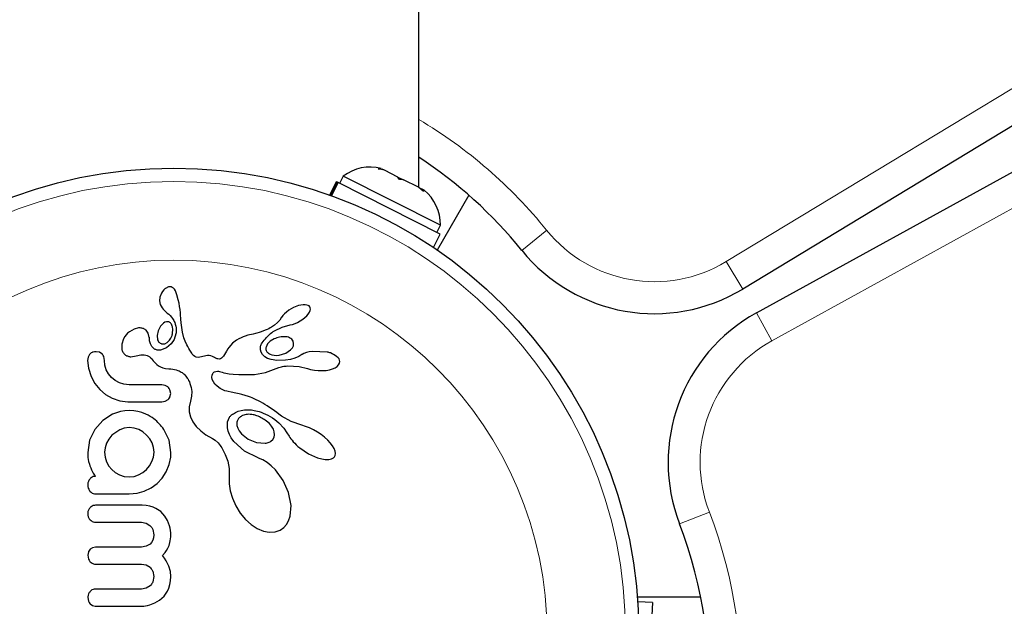
# Model space of a CAD drawing. Extents: x -79 to 550, y -9 to 536.
# Drawn here: x 439 to 445, y 153 to 157 of the extents above; entities that cross this region are included whole.
import ezdxf

# ---------------------------------------------------------------- set-up
doc = ezdxf.new("R2010")
doc.units = 0
doc.header["$LTSCALE"] = 0.125
doc.header["$MEASUREMENT"] = 0
doc.layers.add('CONTOUR', color=7, linetype='CONTINUOUS')

msp = doc.modelspace()

# ---------------------------------------------------------------- linework, layer by layer
at = {"layer": 'CONTOUR', "lineweight": 25}
for p, q in [((441.4434, 155.6403), (441.4434, 162.4461)), ((445.95, 156.6243), (443.3422, 155.046)), ((443.4228, 154.9064), (446.0935, 156.3757)), ((441, 155.7064), (440.9789, 155.6645)), ((441.5693, 155.4194), (441, 155.7064)), ((441.2049, 155.7509), (441.2281, 155.7489)), ((441.2423, 155.7417), (441.2049, 155.7509)), ((441.2423, 155.7417), (441.2281, 155.7489)), ((441.3204, 155.7023), (441.2423, 155.7417)), ((441.3308, 155.6874), (441.3204, 155.7023)), ((441.3204, 155.7023), (441.3541, 155.6853)), ((440.9593, 155.6744), (440.92, 155.5965)), ((440.9271, 155.594), (440.9659, 155.6711)), ((440.9697, 155.6692), (440.931, 155.5926)), ((440.9659, 155.6711), (440.9593, 155.6744)), ((440.9659, 155.6711), (440.9697, 155.6692)), ((441.5678, 155.3676), (440.9697, 155.6692)), ((441.3539, 155.6854), (441.3308, 155.6874)), ((441.4403, 155.6419), (441.3539, 155.6854)), ((441.4699, 155.6172), (441.4403, 155.6419)), ((441.4596, 155.6321), (441.4699, 155.6172)), ((441.4735, 155.6251), (441.4596, 155.6321)), ((441.7363, 155.5958), (441.5508, 155.2745)), ((441.5482, 155.3775), (441.5693, 155.4194)), ((441.5285, 155.2897), (441.5678, 155.3676)), ((439.9346, 155.022), (439.9256, 154.9978)), ((439.9405, 155.0319), (439.9346, 155.022)), ((439.9476, 155.0407), (439.9405, 155.0319)), ((439.9505, 155.0437), (439.9476, 155.0407)), ((439.9534, 155.0464), (439.9505, 155.0437)), ((439.9558, 155.0484), (439.9534, 155.0464)), ((439.9578, 155.0498), (439.9558, 155.0484)), ((439.976, 155.0581), (439.9578, 155.0498)), ((439.9974, 155.0559), (439.9902, 155.0585)), ((440.0042, 155.0512), (439.9974, 155.0559)), ((440.01, 155.0447), (440.0042, 155.0512)), ((440.0156, 155.0353), (440.01, 155.0447)), ((440.0204, 155.0243), (440.0156, 155.0353)), ((440.0247, 155.0126), (440.0204, 155.0243)), ((440.0328, 154.9833), (440.0247, 155.0126)), ((439.9256, 154.9978), (439.9234, 154.9764)), ((439.9234, 154.9764), (439.9273, 154.9555)), ((439.9273, 154.9555), (439.9376, 154.9357)), ((440.0372, 154.9639), (440.0328, 154.9833)), ((440.0409, 154.9432), (440.0372, 154.9639)), ((440.7375, 154.9486), (440.7089, 154.9377)), ((440.7519, 154.9521), (440.7375, 154.9486)), ((440.7643, 154.9538), (440.7519, 154.9521)), ((440.777, 154.9539), (440.7643, 154.9538)), ((440.7868, 154.9524), (440.777, 154.9539)), ((440.7945, 154.9498), (440.7868, 154.9524)), ((440.7997, 154.9467), (440.7945, 154.9498)), ((440.804, 154.942), (440.7997, 154.9467)), ((439.9376, 154.9357), (439.9436, 154.9281)), ((439.9436, 154.9281), (439.9532, 154.9184)), ((439.9532, 154.9184), (439.9682, 154.9054)), ((439.9682, 154.9054), (439.9682, 154.9054)), ((440.0431, 154.9263), (440.0409, 154.9432)), ((440.0452, 154.9056), (440.0431, 154.9263)), ((440.0458, 154.8977), (440.0452, 154.9056)), ((440.0479, 154.8696), (440.0458, 154.8977)), ((440.6458, 154.8901), (440.6391, 154.8804)), ((440.6555, 154.901), (440.6458, 154.8901)), ((440.6668, 154.9112), (440.6555, 154.901)), ((440.6807, 154.9215), (440.6668, 154.9112)), ((440.7089, 154.9377), (440.6807, 154.9215)), ((440.7755, 154.8787), (440.7868, 154.8894)), ((440.7868, 154.8894), (440.7953, 154.8994)), ((440.7953, 154.8994), (440.8023, 154.9103)), ((440.8023, 154.9103), (440.8061, 154.9193)), ((440.8066, 154.9366), (440.804, 154.942)), ((440.8061, 154.9193), (440.8077, 154.929)), ((440.8077, 154.929), (440.8066, 154.9366)), ((439.9376, 154.8387), (439.9284, 154.8277)), ((439.9459, 154.8459), (439.9376, 154.8387)), ((439.9548, 154.8512), (439.9459, 154.8459)), ((439.9641, 154.8542), (439.9548, 154.8512)), ((439.9927, 154.8392), (439.9897, 154.8437)), ((439.9954, 154.8338), (439.9927, 154.8392)), ((439.9971, 154.8291), (439.9954, 154.8338)), ((440.0496, 154.8477), (440.0479, 154.8696)), ((440.0509, 154.8341), (440.0496, 154.8477)), ((440.0573, 154.7937), (440.0509, 154.8341)), ((440.5973, 154.8345), (440.5794, 154.8226)), ((440.6144, 154.8496), (440.5973, 154.8345)), ((440.6274, 154.8642), (440.6144, 154.8496)), ((440.6389, 154.8804), (440.6274, 154.8642)), ((440.6391, 154.8804), (440.6389, 154.8804)), ((440.6418, 154.8235), (440.6883, 154.8356)), ((440.6883, 154.8357), (440.7022, 154.8391)), ((440.7022, 154.8391), (440.7173, 154.8442)), ((440.7173, 154.8442), (440.7326, 154.8509)), ((440.7326, 154.8509), (440.7478, 154.8591)), ((440.7478, 154.8591), (440.7627, 154.8687)), ((440.7627, 154.8687), (440.7755, 154.8787)), ((439.727, 154.7771), (439.7194, 154.767)), ((439.736, 154.7867), (439.727, 154.7771)), ((439.746, 154.7954), (439.736, 154.7867)), ((439.7732, 154.8115), (439.746, 154.7954)), ((439.7993, 154.818), (439.7732, 154.8115)), ((439.8572, 154.7868), (439.8448, 154.8042)), ((439.863, 154.763), (439.8572, 154.7868)), ((439.9144, 154.8015), (439.9086, 154.7743)), ((439.9086, 154.7743), (439.9118, 154.7478)), ((439.9284, 154.8277), (439.9144, 154.8015)), ((440.0193, 154.7828), (440.0088, 154.751)), ((440.0662, 154.7603), (440.0573, 154.7937)), ((440.4409, 154.7752), (440.4255, 154.7705)), ((440.4709, 154.7824), (440.4409, 154.7752)), ((440.4858, 154.7859), (440.4709, 154.7824)), ((440.4942, 154.7879), (440.4858, 154.7859)), ((440.5074, 154.7916), (440.4942, 154.7879)), ((440.5193, 154.7953), (440.5074, 154.7916)), ((440.5332, 154.8004), (440.5193, 154.7953)), ((440.5473, 154.8063), (440.5332, 154.8004)), ((440.5549, 154.8098), (440.5473, 154.8063)), ((440.5628, 154.8137), (440.5549, 154.8098)), ((440.5709, 154.8179), (440.5628, 154.8137)), ((440.5794, 154.8226), (440.5709, 154.8179)), ((440.597, 154.8015), (440.6418, 154.8235)), ((439.7012, 154.7233), (439.701, 154.6959)), ((439.7123, 154.755), (439.7012, 154.7233)), ((439.7194, 154.767), (439.7123, 154.755)), ((439.8631, 154.7632), (439.863, 154.763)), ((439.863, 154.763), (439.863, 154.763)), ((439.8648, 154.7419), (439.8631, 154.7632)), ((439.8696, 154.7247), (439.8648, 154.7419)), ((439.8782, 154.7088), (439.8696, 154.7247)), ((439.9532, 154.7257), (439.9672, 154.7322)), ((439.9904, 154.724), (439.9633, 154.7021)), ((439.9672, 154.7322), (439.9812, 154.7455)), ((440.0088, 154.751), (439.9904, 154.724)), ((440.0736, 154.7403), (440.0662, 154.7603)), ((440.0826, 154.7199), (440.0736, 154.7403)), ((440.0879, 154.7093), (440.0826, 154.7199)), ((440.351, 154.7282), (440.3297, 154.7042)), ((440.3743, 154.746), (440.351, 154.7282)), ((440.3881, 154.754), (440.3743, 154.746)), ((440.4011, 154.7607), (440.3881, 154.754)), ((440.4132, 154.7659), (440.4011, 154.7607)), ((440.4255, 154.7705), (440.4132, 154.7659)), ((440.5566, 154.7247), (440.5475, 154.7063)), ((440.5718, 154.7402), (440.5566, 154.7247)), ((440.5946, 154.7541), (440.5718, 154.7402)), ((440.702, 154.7018), (440.7076, 154.7136)), ((440.7092, 154.727), (440.706, 154.7396)), ((440.7076, 154.7136), (440.7092, 154.727)), ((439.5129, 154.663), (439.5043, 154.6477)), ((439.57, 154.6755), (439.5504, 154.679)), ((439.5849, 154.6663), (439.57, 154.6755)), ((439.8891, 154.6976), (439.8782, 154.7088)), ((439.9633, 154.7021), (439.9293, 154.6885)), ((440.0939, 154.6984), (440.0879, 154.7093)), ((440.1003, 154.6873), (440.0939, 154.6984)), ((440.1075, 154.6759), (440.1003, 154.6873)), ((440.1115, 154.6695), (440.1075, 154.6759)), ((440.1152, 154.6644), (440.1115, 154.6695)), ((440.1191, 154.6598), (440.1152, 154.6644)), ((440.1228, 154.6561), (440.1191, 154.6598)), ((440.1305, 154.6504), (440.1228, 154.6561)), ((440.204, 154.6564), (440.1953, 154.6552)), ((440.2141, 154.6562), (440.204, 154.6564)), ((440.2237, 154.6546), (440.2141, 154.6562)), ((440.3035, 154.6627), (440.297, 154.6527)), ((440.3152, 154.6824), (440.3035, 154.6627)), ((440.3231, 154.6949), (440.3152, 154.6824)), ((440.3297, 154.7042), (440.3231, 154.6949)), ((440.5268, 154.6623), (440.5178, 154.6795)), ((440.5409, 154.6484), (440.5268, 154.6623)), ((440.5716, 154.6642), (440.5822, 154.6604)), ((440.5822, 154.6604), (440.5949, 154.658)), ((440.5949, 154.658), (440.6085, 154.6573)), ((440.6085, 154.6573), (440.6236, 154.6584)), ((440.6236, 154.6584), (440.6627, 154.6698)), ((440.6627, 154.6698), (440.6913, 154.6891)), ((440.6913, 154.6891), (440.702, 154.7018)), ((440.758, 154.6616), (440.7397, 154.6505)), ((440.7696, 154.6676), (440.7582, 154.6615)), ((440.7845, 154.6732), (440.7696, 154.6676)), ((440.8005, 154.6774), (440.7845, 154.6732)), ((440.8195, 154.6805), (440.8005, 154.6774)), ((440.9061, 154.6768), (440.8195, 154.6805)), ((439.5043, 154.6477), (439.501, 154.6276)), ((439.501, 154.6276), (439.506, 154.5816)), ((439.5997, 154.6276), (439.5954, 154.6506)), ((439.6026, 154.599), (439.5997, 154.6276)), ((439.6108, 154.5728), (439.6026, 154.599)), ((439.7553, 154.6494), (439.7868, 154.6549)), ((439.7868, 154.6549), (439.7867, 154.6547)), ((439.8737, 154.6401), (439.8863, 154.6248)), ((439.8863, 154.6248), (439.8948, 154.6153)), ((439.8948, 154.6153), (439.9064, 154.6046)), ((439.9064, 154.6046), (439.9168, 154.5969)), ((440.1379, 154.647), (440.1305, 154.6504)), ((440.1495, 154.6456), (440.1379, 154.647)), ((440.1691, 154.6488), (440.1495, 154.6456)), ((440.1953, 154.6552), (440.1691, 154.6488)), ((440.2343, 154.651), (440.2237, 154.6546)), ((440.2456, 154.645), (440.2343, 154.651)), ((440.2514, 154.6416), (440.2456, 154.645)), ((440.2563, 154.6392), (440.2514, 154.6416)), ((440.2612, 154.6373), (440.2563, 154.6392)), ((440.2655, 154.6362), (440.2612, 154.6373)), ((440.2736, 154.6358), (440.2655, 154.6362)), ((440.2805, 154.6376), (440.2736, 154.6358)), ((440.2861, 154.6409), (440.2805, 154.6376)), ((440.2926, 154.6471), (440.2861, 154.6409)), ((440.297, 154.6527), (440.2926, 154.6471)), ((440.5563, 154.6396), (440.5409, 154.6484)), ((440.5776, 154.6327), (440.5563, 154.6396)), ((440.6113, 154.6282), (440.5776, 154.6327)), ((440.6624, 154.6297), (440.6113, 154.6282)), ((440.6908, 154.6339), (440.6624, 154.6297)), ((440.7162, 154.6408), (440.6908, 154.6339)), ((440.7397, 154.6505), (440.7162, 154.6408)), ((440.9697, 154.6437), (440.9612, 154.6514)), ((440.9647, 154.5929), (440.9729, 154.601)), ((440.9752, 154.6366), (440.9697, 154.6437)), ((440.9729, 154.601), (440.9785, 154.611)), ((440.9788, 154.6288), (440.9752, 154.6366)), ((440.9785, 154.611), (440.9801, 154.6208)), ((440.9801, 154.6208), (440.9788, 154.6288)), ((439.506, 154.5816), (439.5212, 154.5345)), ((439.6241, 154.5485), (439.6108, 154.5728)), ((439.6414, 154.5275), (439.6241, 154.5485)), ((439.9168, 154.5969), (439.9293, 154.5901)), ((439.9293, 154.5901), (439.9432, 154.5849)), ((439.9432, 154.5849), (439.9583, 154.5814)), ((439.9583, 154.5814), (439.9775, 154.5793)), ((439.9775, 154.5793), (439.9898, 154.5782)), ((439.9898, 154.5782), (440.0011, 154.5766)), ((440.0011, 154.5766), (440.0114, 154.5746)), ((440.0114, 154.5746), (440.0209, 154.5722)), ((440.0209, 154.5722), (440.0294, 154.5694)), ((440.0294, 154.5694), (440.0371, 154.5664)), ((440.0371, 154.5664), (440.0439, 154.5632)), ((440.0439, 154.5632), (440.0502, 154.5598)), ((440.0502, 154.5598), (440.0555, 154.5565)), ((440.0555, 154.5565), (440.0603, 154.553)), ((440.0603, 154.553), (440.0643, 154.5498)), ((440.0643, 154.5498), (440.0679, 154.5465)), ((440.0679, 154.5465), (440.0767, 154.5364)), ((440.2299, 154.5292), (440.2308, 154.5414)), ((440.2308, 154.5414), (440.2347, 154.5508)), ((440.2347, 154.5508), (440.2372, 154.5545)), ((440.2372, 154.5545), (440.241, 154.5581)), ((440.241, 154.5581), (440.2459, 154.5611)), ((440.2459, 154.5611), (440.2533, 154.5637)), ((440.2533, 154.5637), (440.2627, 154.5646)), ((440.2627, 154.5646), (440.2684, 154.5642)), ((440.2684, 154.5642), (440.2749, 154.5631)), ((440.2749, 154.5631), (440.2819, 154.5612)), ((440.2819, 154.5612), (440.2898, 154.5584)), ((440.2898, 154.5584), (440.3, 154.5551)), ((440.3, 154.5551), (440.3122, 154.5522)), ((440.3122, 154.5522), (440.3303, 154.5491)), ((440.3303, 154.5491), (440.3552, 154.5464)), ((440.3552, 154.5464), (440.388, 154.5447)), ((440.388, 154.5447), (440.4295, 154.5445)), ((440.4295, 154.5445), (440.4806, 154.5462)), ((440.4806, 154.5462), (440.5437, 154.5565)), ((440.5437, 154.5565), (440.6229, 154.5857)), ((440.6229, 154.5857), (440.6387, 154.5907)), ((440.6387, 154.5907), (440.6448, 154.5923)), ((440.6448, 154.5923), (440.6511, 154.5935)), ((440.6511, 154.5935), (440.658, 154.5944)), ((440.658, 154.5944), (440.6657, 154.595)), ((440.6657, 154.595), (440.6751, 154.5953)), ((440.6751, 154.5953), (440.741, 154.5912)), ((440.741, 154.5912), (440.7898, 154.58)), ((440.7898, 154.5802), (440.8089, 154.5746)), ((440.7898, 154.58), (440.7898, 154.5802)), ((440.8089, 154.5746), (440.8307, 154.5704)), ((440.8307, 154.5704), (440.8538, 154.5681)), ((440.8538, 154.5681), (440.8774, 154.5678)), ((440.8774, 154.5678), (440.8997, 154.5696)), ((440.8997, 154.5696), (440.9192, 154.5731)), ((440.9192, 154.5731), (440.9376, 154.5784)), ((440.9376, 154.5784), (440.9518, 154.5846)), ((440.9518, 154.5846), (440.9647, 154.5929)), ((439.5212, 154.5345), (439.5438, 154.493)), ((439.5438, 154.493), (439.572, 154.458)), ((439.6626, 154.51), (439.6414, 154.5275)), ((439.6873, 154.4963), (439.6626, 154.51)), ((439.7141, 154.4877), (439.6873, 154.4963)), ((439.7446, 154.4847), (439.7141, 154.4877)), ((439.9559, 154.4813), (439.9362, 154.4847)), ((440.0767, 154.5364), (440.0858, 154.5238)), ((440.0858, 154.5238), (440.0898, 154.5171)), ((440.0898, 154.5171), (440.0936, 154.5102)), ((440.0936, 154.5102), (440.0978, 154.5014)), ((440.0978, 154.5014), (440.1015, 154.4925)), ((440.1015, 154.4925), (440.1085, 154.4693)), ((440.2323, 154.5168), (440.2299, 154.5292)), ((440.2385, 154.5029), (440.2323, 154.5168)), ((440.2478, 154.4894), (440.2385, 154.5029)), ((440.2611, 154.476), (440.2478, 154.4894)), ((439.572, 154.458), (439.6061, 154.4288)), ((439.6061, 154.4288), (439.646, 154.4057)), ((439.9718, 154.4721), (439.9559, 154.4813)), ((439.9882, 154.4344), (439.9837, 154.456)), ((439.984, 154.4136), (439.9882, 154.4344)), ((440.1085, 154.4693), (440.1116, 154.4463)), ((440.1116, 154.4463), (440.1105, 154.4176)), ((440.2779, 154.4638), (440.2611, 154.476)), ((440.2986, 154.4529), (440.2779, 154.4638)), ((440.3065, 154.4499), (440.2986, 154.4529)), ((440.3179, 154.4467), (440.3065, 154.4499)), ((440.3261, 154.445), (440.3179, 154.4467)), ((440.3421, 154.442), (440.3261, 154.445)), ((440.3712, 154.4367), (440.3421, 154.442)), ((440.3894, 154.4328), (440.3712, 154.4367)), ((440.4055, 154.4288), (440.3894, 154.4328)), ((440.4254, 154.423), (440.4055, 154.4288)), ((439.646, 154.4057), (439.6893, 154.3909)), ((439.6893, 154.3909), (439.7366, 154.385)), ((439.9362, 154.385), (439.9566, 154.3885)), ((439.9566, 154.3885), (439.9726, 154.3979)), ((440.1036, 154.3889), (440.0964, 154.3566)), ((440.1105, 154.4176), (440.1036, 154.3889)), ((440.445, 154.4164), (440.4254, 154.423)), ((440.4559, 154.4123), (440.445, 154.4164)), ((440.4669, 154.4079), (440.4559, 154.4123)), ((440.4784, 154.4029), (440.4669, 154.4079)), ((440.4901, 154.3976), (440.4784, 154.4029)), ((440.5023, 154.3916), (440.4901, 154.3976)), ((440.5147, 154.3851), (440.5023, 154.3916)), ((440.5276, 154.378), (440.5147, 154.3851)), ((440.5407, 154.3703), (440.5276, 154.378)), ((440.5543, 154.3619), (440.5407, 154.3703)), ((439.648, 154.3126), (439.5898, 154.2758)), ((439.6709, 154.3215), (439.648, 154.3126)), ((439.6949, 154.3282), (439.6709, 154.3215)), ((439.7197, 154.3323), (439.6949, 154.3282)), ((439.7456, 154.3337), (439.7197, 154.3323)), ((439.7716, 154.3323), (439.7456, 154.3337)), ((439.796, 154.3282), (439.7716, 154.3323)), ((439.8193, 154.3217), (439.796, 154.3282)), ((439.8433, 154.3126), (439.8193, 154.3217)), ((440.0964, 154.3566), (440.0965, 154.3257)), ((440.0965, 154.3257), (440.1035, 154.2966)), ((440.3457, 154.3084), (440.3504, 154.3121)), ((440.3504, 154.3121), (440.3556, 154.3157)), ((440.3556, 154.3157), (440.3617, 154.3194)), ((440.3617, 154.3194), (440.3683, 154.3229)), ((440.3683, 154.3229), (440.3841, 154.3297)), ((440.3841, 154.3297), (440.4012, 154.3348)), ((440.4012, 154.3348), (440.422, 154.3382)), ((440.422, 154.3382), (440.4442, 154.339)), ((440.4442, 154.339), (440.462, 154.3377)), ((440.462, 154.3377), (440.4695, 154.3366)), ((440.4695, 154.3366), (440.4774, 154.3352)), ((440.4774, 154.3352), (440.4867, 154.3332)), ((440.4867, 154.3332), (440.4964, 154.3308)), ((440.4964, 154.3308), (440.5074, 154.3276)), ((440.5074, 154.3276), (440.5186, 154.3239)), ((440.5186, 154.3239), (440.531, 154.3191)), ((440.531, 154.3191), (440.5435, 154.3137)), ((440.5435, 154.3137), (440.557, 154.3071)), ((440.5682, 154.3528), (440.5543, 154.3619)), ((440.5825, 154.3431), (440.5682, 154.3528)), ((440.5972, 154.3325), (440.5825, 154.3431)), ((440.6098, 154.3222), (440.5972, 154.3325)), ((440.6225, 154.312), (440.6098, 154.3222)), ((440.6372, 154.3016), (440.6225, 154.312)), ((439.5898, 154.2758), (439.5428, 154.224)), ((440.1035, 154.2966), (440.1178, 154.2671)), ((440.1178, 154.2671), (440.137, 154.2412)), ((440.3209, 154.2324), (440.3219, 154.2677)), ((440.3219, 154.2677), (440.3337, 154.2962)), ((440.3337, 154.2962), (440.3356, 154.2986)), ((440.3356, 154.2986), (440.3383, 154.3017)), ((440.3383, 154.3017), (440.3416, 154.3049)), ((440.3416, 154.3049), (440.3457, 154.3084)), ((440.3762, 154.2616), (440.377, 154.2472)), ((440.567, 154.2574), (440.5499, 154.2727)), ((440.557, 154.3071), (440.5706, 154.2998)), ((440.5801, 154.2417), (440.567, 154.2574)), ((440.5706, 154.2998), (440.585, 154.2911)), ((440.585, 154.2911), (440.5994, 154.2815)), ((440.5994, 154.2815), (440.6229, 154.2619)), ((440.6229, 154.2619), (440.651, 154.2303)), ((440.6941, 154.2702), (440.6372, 154.3016)), ((440.758, 154.2476), (440.6941, 154.2702)), ((439.5428, 154.224), (439.5127, 154.1612)), ((439.6893, 154.222), (439.6435, 154.1892)), ((439.7162, 154.2309), (439.6893, 154.222)), ((439.7456, 154.234), (439.7162, 154.2309)), ((439.7742, 154.2311), (439.7456, 154.234)), ((439.801, 154.2225), (439.7742, 154.2311)), ((439.8257, 154.2087), (439.801, 154.2225)), ((439.8473, 154.1907), (439.8257, 154.2087)), ((439.9787, 154.1613), (439.949, 154.224)), ((440.137, 154.2412), (440.1642, 154.2149)), ((440.1642, 154.2149), (440.1945, 154.1926)), ((440.3251, 154.2139), (440.3209, 154.2324)), ((440.3329, 154.1939), (440.3251, 154.2139)), ((440.377, 154.2472), (440.3819, 154.2308)), ((440.3819, 154.2308), (440.3904, 154.2149)), ((440.3904, 154.2149), (440.4038, 154.1978)), ((440.4038, 154.1978), (440.443, 154.166)), ((440.5902, 154.2245), (440.5801, 154.2417)), ((440.5957, 154.2089), (440.5902, 154.2245)), ((440.5974, 154.1923), (440.5957, 154.2089)), ((440.651, 154.2303), (440.6698, 154.2044)), ((440.6698, 154.2044), (440.6826, 154.1846)), ((440.7787, 154.2415), (440.758, 154.2475)), ((440.8017, 154.2326), (440.7787, 154.2415)), ((440.825, 154.2214), (440.8017, 154.2326)), ((440.8486, 154.2079), (440.825, 154.2214)), ((440.8707, 154.1931), (440.8486, 154.2079)), ((439.5127, 154.1612), (439.502, 154.0891)), ((439.6123, 154.1429), (439.6035, 154.1165)), ((439.6258, 154.1673), (439.6123, 154.1429)), ((439.6435, 154.1892), (439.6258, 154.1673)), ((439.8655, 154.169), (439.8473, 154.1907)), ((439.8791, 154.145), (439.8655, 154.169)), ((439.8877, 154.1186), (439.8791, 154.145)), ((439.9893, 154.0891), (439.9787, 154.1613)), ((440.1945, 154.1926), (440.2326, 154.1709)), ((440.2326, 154.1709), (440.2483, 154.1609)), ((440.2483, 154.1609), (440.2659, 154.1441)), ((440.2659, 154.1441), (440.2719, 154.137)), ((440.2719, 154.137), (440.2783, 154.1287)), ((440.3437, 154.1741), (440.3329, 154.1939)), ((440.3587, 154.1531), (440.3437, 154.1741)), ((440.4215, 154.0952), (440.3587, 154.1531)), ((440.443, 154.166), (440.4911, 154.1461)), ((440.4911, 154.1461), (440.5418, 154.1421)), ((440.5756, 154.1541), (440.5877, 154.1653)), ((440.5877, 154.1653), (440.5949, 154.1783)), ((440.5949, 154.1783), (440.5974, 154.1923)), ((440.6826, 154.1846), (440.6878, 154.1766)), ((440.6878, 154.1766), (440.6933, 154.1687)), ((440.6933, 154.1687), (440.7, 154.1599)), ((440.7, 154.1599), (440.7071, 154.1513)), ((440.7071, 154.1513), (440.7155, 154.1421)), ((440.7155, 154.1421), (440.7244, 154.1332)), ((440.8909, 154.1774), (440.8707, 154.1931)), ((440.9094, 154.1605), (440.8909, 154.1774)), ((440.9243, 154.1444), (440.9094, 154.1605)), ((440.9376, 154.1269), (440.9243, 154.1444)), ((439.502, 154.0891), (439.5034, 154.06)), ((439.6035, 154.1165), (439.6007, 154.0901)), ((439.6007, 154.0901), (439.6035, 154.0616)), ((439.8875, 154.0616), (439.8906, 154.0901)), ((439.8906, 154.0901), (439.8877, 154.1186)), ((440.2783, 154.1287), (440.2822, 154.1231)), ((440.2822, 154.1231), (440.2876, 154.1152)), ((440.2876, 154.1152), (440.3086, 154.0775)), ((440.5019, 154.0562), (440.4215, 154.0952)), ((440.7244, 154.1332), (440.7346, 154.1238)), ((440.7346, 154.1238), (440.7454, 154.1149)), ((440.7454, 154.1149), (440.797, 154.0807)), ((440.797, 154.0807), (440.8481, 154.058)), ((440.9462, 154.1119), (440.9376, 154.1269)), ((440.9525, 154.0953), (440.9462, 154.1119)), ((440.9542, 154.0825), (440.9525, 154.0953)), ((440.9527, 154.0716), (440.9542, 154.0825)), ((439.5034, 154.06), (439.5071, 154.0347)), ((439.5071, 154.0347), (439.5119, 154.0196)), ((439.6035, 154.0616), (439.6118, 154.0342)), ((439.6118, 154.0342), (439.6252, 154.0091)), ((439.8643, 154.0098), (439.8785, 154.0347)), ((439.8785, 154.0347), (439.8875, 154.0616)), ((439.9792, 154.0171), (439.9882, 154.0609)), ((439.9882, 154.0609), (439.989, 154.0691)), ((439.989, 154.0691), (439.9893, 154.075)), ((440.3086, 154.0775), (440.3227, 154.0381)), ((440.3227, 154.0381), (440.3305, 153.9954)), ((440.5036, 154.0557), (440.5019, 154.0562)), ((440.5035, 154.0556), (440.5036, 154.0557)), ((440.5279, 154.0446), (440.5035, 154.0556)), ((440.5534, 154.029), (440.5279, 154.0446)), ((440.578, 154.0097), (440.5534, 154.029)), ((440.8481, 154.058), (440.8737, 154.0508)), ((440.8737, 154.0508), (440.8947, 154.0476)), ((440.8947, 154.0476), (440.9163, 154.0477)), ((440.9163, 154.0477), (440.9315, 154.0511)), ((440.9315, 154.0511), (440.9421, 154.0568)), ((440.9421, 154.0568), (440.9488, 154.0634)), ((440.9488, 154.0634), (440.9527, 154.0716)), ((439.5119, 154.0196), (439.5151, 154.0096)), ((439.5151, 154.0096), (439.5195, 153.9976)), ((439.5195, 153.9976), (439.5242, 153.9864)), ((439.5242, 153.9864), (439.5343, 153.9673)), ((439.5343, 153.9673), (439.5378, 153.9612)), ((439.6252, 154.0091), (439.6425, 153.9879)), ((439.6425, 153.9879), (439.6635, 153.9705)), ((439.6635, 153.9705), (439.6883, 153.9567)), ((439.8005, 153.9567), (439.8256, 153.9706)), ((439.8256, 153.9706), (439.8468, 153.9884)), ((439.8468, 153.9884), (439.8643, 154.0098)), ((439.9379, 153.9386), (439.9621, 153.9758)), ((439.9621, 153.9758), (439.9792, 154.0171)), ((440.3305, 153.9954), (440.3315, 153.9476)), ((440.6023, 153.986), (440.578, 154.0097)), ((440.6478, 153.9246), (440.6023, 153.986)), ((439.5378, 153.9612), (439.5411, 153.9565)), ((439.5411, 153.9565), (439.5445, 153.9526)), ((439.5445, 153.9526), (439.5481, 153.9492)), ((439.6883, 153.9567), (439.715, 153.9482)), ((439.715, 153.9482), (439.7456, 153.9451)), ((439.7456, 153.9451), (439.7733, 153.948)), ((439.7733, 153.948), (439.8005, 153.9567)), ((439.8734, 153.8819), (439.9082, 153.9074)), ((439.9082, 153.9074), (439.9379, 153.9386)), ((440.3312, 153.9423), (440.3311, 153.9049)), ((440.3315, 153.9476), (440.3312, 153.9423)), ((440.6795, 153.8543), (440.6478, 153.9246)), ((439.7456, 153.8455), (439.7912, 153.8498)), ((439.7912, 153.8498), (439.8337, 153.8621)), ((439.8337, 153.8621), (439.8734, 153.8819)), ((440.3311, 153.9049), (440.3373, 153.8634)), ((440.3373, 153.8634), (440.3501, 153.8203)), ((440.6944, 153.7774), (440.6795, 153.8543)), ((440.3501, 153.8203), (440.3699, 153.7765)), ((439.8445, 153.7783), (439.8211, 153.7796)), ((439.8655, 153.7746), (439.8445, 153.7783)), ((439.8846, 153.7688), (439.8655, 153.7746)), ((439.902, 153.761), (439.8846, 153.7688)), ((439.9299, 153.7418), (439.902, 153.761)), ((439.9538, 153.7156), (439.9299, 153.7418)), ((440.3699, 153.7765), (440.3966, 153.7334)), ((440.3966, 153.7334), (440.4269, 153.6967)), ((440.6887, 153.715), (440.6944, 153.7774)), ((439.8171, 153.6799), (439.8436, 153.6751)), ((439.8436, 153.6751), (439.8662, 153.6616)), ((439.9694, 153.6895), (439.9538, 153.7156)), ((439.9812, 153.659), (439.9694, 153.6895)), ((440.4269, 153.6967), (440.4609, 153.6658)), ((440.6676, 153.6669), (440.6796, 153.688)), ((440.6796, 153.688), (440.6887, 153.715)), ((439.8832, 153.6379), (439.8896, 153.6065)), ((439.9848, 153.6451), (439.9812, 153.659)), ((439.9873, 153.6312), (439.9848, 153.6451)), ((439.9888, 153.6183), (439.9873, 153.6312)), ((439.9893, 153.6065), (439.9888, 153.6183)), ((440.4609, 153.6658), (440.4947, 153.6434)), ((440.4947, 153.6434), (440.5318, 153.6277)), ((440.5318, 153.6277), (440.5652, 153.6211)), ((440.5652, 153.6211), (440.6, 153.6232)), ((440.6, 153.6232), (440.6304, 153.6341)), ((440.6304, 153.6341), (440.6512, 153.6485)), ((440.6512, 153.6485), (440.6676, 153.6669)), ((439.8763, 153.5616), (439.867, 153.5514)), ((439.8833, 153.5739), (439.8763, 153.5616)), ((439.8879, 153.5887), (439.8833, 153.5739)), ((439.8896, 153.6065), (439.8879, 153.5887)), ((439.9785, 153.5435), (439.984, 153.5611)), ((439.984, 153.5611), (439.9862, 153.5713)), ((439.9862, 153.5713), (439.9879, 153.5822)), ((439.9879, 153.5822), (439.9889, 153.5939)), ((439.9889, 153.5939), (439.9893, 153.6065)), ((439.5058, 153.5064), (439.502, 153.4867)), ((439.5304, 153.5307), (439.516, 153.5214)), ((439.5479, 153.534), (439.5304, 153.5307)), ((439.8454, 153.5387), (439.8181, 153.534)), ((439.867, 153.5514), (439.8454, 153.5387)), ((439.9399, 153.4847), (439.955, 153.5025)), ((439.955, 153.5025), (439.964, 153.5151)), ((439.964, 153.5151), (439.9711, 153.5272)), ((439.9711, 153.5272), (439.9785, 153.5435)), ((439.502, 153.4867), (439.506, 153.4642)), ((439.9518, 153.4685), (439.9399, 153.4847)), ((439.9615, 153.4532), (439.9518, 153.4685)), ((439.9702, 153.4373), (439.9615, 153.4532)), ((439.8181, 153.4343), (439.8447, 153.4295)), ((439.8447, 153.4295), (439.867, 153.4158)), ((439.8834, 153.3926), (439.8896, 153.3619)), ((439.9769, 153.4222), (439.9702, 153.4373)), ((439.9863, 153.391), (439.9769, 153.4222)), ((439.9893, 153.3619), (439.9863, 153.391)), ((439.8896, 153.3619), (439.8834, 153.3305)), ((439.9839, 153.3145), (439.9878, 153.3369)), ((439.9878, 153.3369), (439.9893, 153.3619)), ((439.8447, 153.2933), (439.8181, 153.2884)), ((439.867, 153.307), (439.8447, 153.2933)), ((439.9491, 153.2473), (439.9692, 153.276)), ((439.9692, 153.276), (439.9776, 153.2944)), ((439.9776, 153.2944), (439.9839, 153.3145)), ((439.502, 153.239), (439.5059, 153.2174)), ((439.8958, 153.2071), (439.9219, 153.2227)), ((439.9219, 153.2227), (439.9491, 153.2473)), ((443.096, 153.2408), (442.725, 153.2408)), ((442.8141, 153.2089), (442.727, 153.2139)), ((439.516, 153.2013), (439.5306, 153.1913)), ((439.8211, 153.1877), (439.83, 153.1881)), ((439.83, 153.1881), (439.8411, 153.1895)), ((439.8411, 153.1895), (439.8533, 153.1919)), ((439.8533, 153.1919), (439.8661, 153.1954)), ((439.8661, 153.1954), (439.8958, 153.2071)), ((442.8141, 153.2089), (442.7762, 152.5402))]:
    msp.add_line(p, q, dxfattribs=at)
at = {"layer": 'CONTOUR', "lineweight": 18}
for p, q in [((443.2451, 155.2064), (445.8529, 156.7847)), ((446.1839, 156.2114), (443.5132, 154.7421)), ((442.0469, 155.2727), (442.1927, 155.3906)), ((443.2451, 155.2064), (443.3422, 155.046)), ((443.4228, 154.9064), (443.5132, 154.7421)), ((442.9715, 153.6713), (443.1465, 153.7386))]:
    msp.add_line(p, q, dxfattribs=at)
at = {"layer": 'CONTOUR', "lineweight": 25}
msp.add_circle((440.0059, 153.0267), 2.7275, dxfattribs=at)
at = {"layer": 'CONTOUR', "lineweight": 18}
for radius in [2.6495, 2.1886]:
    msp.add_circle((440.0059, 153.0267), radius, dxfattribs=at)
for centre, radius, start, end in [((440.0059, 153.6219), 2.8125, 38.96581, 59.26213), ((442.9135, 151.348), 7.0946, 261.67765, 38.32235), ((442.8244, 155.9016), 0.8125, 218.96581, 301.18256), ((443.9048, 154.0302), 0.8125, 118.81744, 201.03419), ((440.5214, 152.7291), 2.8125, 278.96581, 21.03419)]:
    msp.add_arc(centre, radius, start, end, dxfattribs=at)
at = {"layer": 'CONTOUR', "lineweight": 25}
for centre, radius, start, end in [((440.0059, 153.6219), 2.625, 38.96581, 56.79618), ((442.9135, 151.348), 7.2821, 261.67765, 38.32235), ((441.1566, 155.5065), 0.2539, 74.98336, 128.07163), ((441.3155, 155.4264), 0.2539, 358.41295, 51.50121), ((442.8244, 155.9016), 1, 218.96581, 301.18256), ((443.9048, 154.0302), 1, 118.81744, 201.03419), ((440.5214, 152.7291), 2.625, 278.96581, 21.03419)]:
    msp.add_arc(centre, radius, start, end, dxfattribs=at)
for points, knots in [([(439.9902, 155.0585), (439.9872, 155.0589), (439.9824, 155.0596), (439.9778, 155.0585), (439.976, 155.0581)], [0, 0, 0, 0, 0.627253, 1, 1, 1, 1]), ([(439.9682, 154.9054), (439.9798, 154.8953), (439.9982, 154.8793), (440.0082, 154.8581), (440.012, 154.8502)], [0, 0, 0, 0, 0.62763, 1, 1, 1, 1]), ([(439.9776, 154.853), (439.9754, 154.8537), (439.971, 154.8551), (439.9664, 154.8545), (439.9641, 154.8542)], [0, 0, 0, 0, 0.50677, 1, 1, 1, 1]), ([(439.9897, 154.8437), (439.9876, 154.846), (439.9842, 154.8499), (439.9795, 154.8521), (439.9776, 154.853)], [0, 0, 0, 0, 0.6168474, 1, 1, 1, 1]), ([(439.9988, 154.784), (440, 154.7965), (440.0014, 154.8117), (439.9978, 154.8264), (439.9971, 154.8291)], [0, 0, 0, 0, 0.817602, 1, 1, 1, 1]), ([(440.012, 154.8502), (440.0164, 154.836), (440.0233, 154.8138), (440.0203, 154.7909), (440.0193, 154.7828)], [0, 0, 0, 0, 0.644098, 1, 1, 1, 1]), ([(440.6883, 154.8356), (440.6883, 154.8356), (440.6883, 154.8356), (440.6883, 154.8357), (440.6883, 154.8357), (440.6883, 154.8357)], [0, 0, 0, 0, 0.256461, 0.799268, 1, 1, 1, 1]), ([(439.8252, 154.8153), (439.8183, 154.8169), (439.8097, 154.8187), (439.8009, 154.8181), (439.7993, 154.818)], [0, 0, 0, 0, 0.812379, 1, 1, 1, 1]), ([(439.8448, 154.8042), (439.8404, 154.8076), (439.8344, 154.8122), (439.8271, 154.8147), (439.8252, 154.8153)], [0, 0, 0, 0, 0.743015, 1, 1, 1, 1]), ([(439.9812, 154.7455), (439.987, 154.7545), (439.995, 154.7667), (439.998, 154.7804), (439.9988, 154.784)], [0, 0, 0, 0, 0.735892, 1, 1, 1, 1]), ([(440.5241, 154.73), (440.5416, 154.7523), (440.5628, 154.7793), (440.5919, 154.7982), (440.597, 154.8015)], [0, 0, 0, 0, 0.823853, 1, 1, 1, 1]), ([(439.9118, 154.7478), (439.9134, 154.7439), (439.9159, 154.7381), (439.9204, 154.7335), (439.922, 154.732)], [0, 0, 0, 0, 0.668304, 1, 1, 1, 1]), ([(439.922, 154.732), (439.9255, 154.7298), (439.9303, 154.7268), (439.9359, 154.7255), (439.9373, 154.7252)], [0, 0, 0, 0, 0.738192, 1, 1, 1, 1]), ([(439.9373, 154.7252), (439.941, 154.7248), (439.9463, 154.7241), (439.9515, 154.7253), (439.9532, 154.7257)], [0, 0, 0, 0, 0.674389, 1, 1, 1, 1]), ([(440.5178, 154.6795), (440.5162, 154.6864), (440.5132, 154.7002), (440.517, 154.7177), (440.5222, 154.7268), (440.5241, 154.73)], [0, 0, 0, 0, 0.393961, 0.787366, 1, 1, 1, 1]), ([(440.6699, 154.7658), (440.6548, 154.7665), (440.6283, 154.7676), (440.6047, 154.7581), (440.5946, 154.7541)], [0, 0, 0, 0, 0.571809, 1, 1, 1, 1]), ([(440.706, 154.7396), (440.7035, 154.7439), (440.6985, 154.7524), (440.6861, 154.7615), (440.6759, 154.765), (440.6705, 154.7657), (440.6699, 154.7658)], [0, 0, 0, 0, 0.3257252, 0.652472, 0.9617491, 1, 1, 1, 1]), ([(439.5283, 154.6745), (439.5244, 154.6724), (439.5186, 154.6693), (439.5143, 154.6645), (439.5129, 154.663)], [0, 0, 0, 0, 0.673554, 1, 1, 1, 1]), ([(439.5504, 154.679), (439.5445, 154.6785), (439.5369, 154.6779), (439.5299, 154.6751), (439.5283, 154.6745)], [0, 0, 0, 0, 0.771941, 1, 1, 1, 1]), ([(439.5954, 154.6506), (439.5932, 154.6552), (439.5904, 154.6609), (439.5858, 154.6654), (439.5849, 154.6663)], [0, 0, 0, 0, 0.79791, 1, 1, 1, 1]), ([(439.701, 154.6959), (439.7029, 154.6889), (439.7052, 154.6803), (439.7103, 154.6728), (439.7113, 154.6714)], [0, 0, 0, 0, 0.805167, 1, 1, 1, 1]), ([(439.7113, 154.6714), (439.7151, 154.667), (439.7205, 154.6607), (439.7279, 154.6567), (439.7301, 154.6555)], [0, 0, 0, 0, 0.702233, 1, 1, 1, 1]), ([(439.7867, 154.6547), (439.7985, 154.6576), (439.8168, 154.6621), (439.8353, 154.6598), (439.8418, 154.659)], [0, 0, 0, 0, 0.646174, 1, 1, 1, 1]), ([(439.8418, 154.659), (439.8473, 154.6575), (439.8582, 154.6546), (439.8683, 154.6466), (439.8727, 154.6413), (439.8737, 154.6401)], [0, 0, 0, 0, 0.438152, 0.875652, 1, 1, 1, 1]), ([(439.909, 154.6883), (439.9036, 154.6901), (439.8964, 154.6923), (439.8905, 154.6966), (439.8891, 154.6976)], [0, 0, 0, 0, 0.756541, 1, 1, 1, 1]), ([(439.9293, 154.6885), (439.9247, 154.6877), (439.9179, 154.6867), (439.9112, 154.6879), (439.909, 154.6883)], [0, 0, 0, 0, 0.671983, 1, 1, 1, 1]), ([(440.5475, 154.7063), (440.5468, 154.7026), (440.5458, 154.6975), (440.5468, 154.6924), (440.547, 154.6911)], [0, 0, 0, 0, 0.7414606, 1, 1, 1, 1]), ([(440.547, 154.6911), (440.548, 154.6878), (440.5495, 154.6826), (440.5531, 154.6782), (440.5544, 154.6766)], [0, 0, 0, 0, 0.6298518, 1, 1, 1, 1]), ([(440.5544, 154.6766), (440.5584, 154.6729), (440.5636, 154.668), (440.5701, 154.6649), (440.5716, 154.6642)], [0, 0, 0, 0, 0.767755, 1, 1, 1, 1]), ([(440.7582, 154.6615), (440.7582, 154.6615), (440.7581, 154.6615), (440.7581, 154.6616), (440.758, 154.6616), (440.758, 154.6616), (440.758, 154.6616)], [0, 0, 0, 0, 0.250756, 0.54434, 0.951485, 1, 1, 1, 1]), ([(440.9612, 154.6514), (440.9496, 154.659), (440.9324, 154.6704), (440.9126, 154.6752), (440.9061, 154.6768)], [0, 0, 0, 0, 0.669264, 1, 1, 1, 1]), ([(439.7301, 154.6555), (439.7358, 154.6532), (439.7439, 154.6499), (439.7527, 154.6495), (439.7553, 154.6494)], [0, 0, 0, 0, 0.703896, 1, 1, 1, 1]), ([(439.9362, 154.4847), (439.9055, 154.4847), (439.8415, 154.4847), (439.7777, 154.4847), (439.7446, 154.4847)], [0, 0, 0, 0, 0.481441, 1, 1, 1, 1]), ([(439.9837, 154.456), (439.9813, 154.4605), (439.9781, 154.4665), (439.973, 154.471), (439.9718, 154.4721)], [0, 0, 0, 0, 0.76006, 1, 1, 1, 1]), ([(439.7366, 154.385), (439.7708, 154.385), (439.8373, 154.385), (439.9039, 154.385), (439.9362, 154.385)], [0, 0, 0, 0, 0.514611, 1, 1, 1, 1]), ([(439.9726, 154.3979), (439.9761, 154.4015), (439.9806, 154.4063), (439.9833, 154.4122), (439.984, 154.4136)], [0, 0, 0, 0, 0.766434, 1, 1, 1, 1]), ([(439.949, 154.224), (439.9309, 154.2463), (439.9013, 154.2827), (439.8595, 154.3042), (439.8433, 154.3126)], [0, 0, 0, 0, 0.614672, 1, 1, 1, 1]), ([(440.4717, 154.3097), (440.4603, 154.3113), (440.4388, 154.3143), (440.4186, 154.3076), (440.4093, 154.3046)], [0, 0, 0, 0, 0.534699, 1, 1, 1, 1]), ([(440.5499, 154.2727), (440.5318, 154.2846), (440.5073, 154.3006), (440.4791, 154.3078), (440.4717, 154.3097)], [0, 0, 0, 0, 0.738659, 1, 1, 1, 1]), ([(440.3858, 154.2867), (440.3828, 154.282), (440.3779, 154.2742), (440.3767, 154.2652), (440.3762, 154.2616)], [0, 0, 0, 0, 0.605702, 1, 1, 1, 1]), ([(440.4093, 154.3046), (440.4034, 154.3015), (440.3944, 154.2969), (440.388, 154.2893), (440.3858, 154.2867)], [0, 0, 0, 0, 0.650911, 1, 1, 1, 1]), ([(440.758, 154.2475), (440.758, 154.2475), (440.758, 154.2475), (440.758, 154.2476), (440.758, 154.2476), (440.758, 154.2476)], [0, 0, 0, 0, 0.23233, 0.719009, 1, 1, 1, 1]), ([(440.5418, 154.1421), (440.55, 154.1436), (440.5621, 154.1458), (440.5723, 154.1521), (440.5756, 154.1541)], [0, 0, 0, 0, 0.679324, 1, 1, 1, 1]), ([(439.9893, 154.075), (439.9893, 154.0752), (439.9893, 154.0799), (439.9893, 154.0846), (439.9893, 154.0891)], [0, 0, 0, 0, 0.0520455, 1, 1, 1, 1]), ([(439.5163, 153.935), (439.5126, 153.9299), (439.5051, 153.9198), (439.5022, 153.9061), (439.5021, 153.8989), (439.502, 153.8977)], [0, 0, 0, 0, 0.457023, 0.91397, 1, 1, 1, 1]), ([(439.5481, 153.9492), (439.5434, 153.9487), (439.5341, 153.9478), (439.5232, 153.9419), (439.5181, 153.9368), (439.5163, 153.935)], [0, 0, 0, 0, 0.39179, 0.78392, 1, 1, 1, 1]), ([(439.502, 153.8977), (439.5026, 153.8911), (439.5039, 153.8772), (439.5121, 153.8659), (439.5164, 153.8599)], [0, 0, 0, 0, 0.473633, 1, 1, 1, 1]), ([(439.5164, 153.8599), (439.52, 153.8566), (439.5273, 153.8499), (439.5391, 153.846), (439.5463, 153.8456), (439.5486, 153.8455)], [0, 0, 0, 0, 0.40681, 0.814173, 1, 1, 1, 1]), ([(439.5486, 153.8455), (439.5816, 153.8455), (439.6471, 153.8455), (439.7129, 153.8455), (439.7456, 153.8455)], [0, 0, 0, 0, 0.502625, 1, 1, 1, 1]), ([(439.5161, 153.7655), (439.5125, 153.7607), (439.5053, 153.7511), (439.5022, 153.7378), (439.5021, 153.7306), (439.502, 153.7293)], [0, 0, 0, 0, 0.449628, 0.899311, 1, 1, 1, 1]), ([(439.5481, 153.7796), (439.5433, 153.7791), (439.5337, 153.7782), (439.5229, 153.7722), (439.5178, 153.7672), (439.5161, 153.7655)], [0, 0, 0, 0, 0.4008954, 0.8021306, 1, 1, 1, 1]), ([(439.8211, 153.7796), (439.7755, 153.7796), (439.6843, 153.7796), (439.5935, 153.7796), (439.5481, 153.7796)], [0, 0, 0, 0, 0.5003752, 1, 1, 1, 1]), ([(439.502, 153.7293), (439.5026, 153.7233), (439.5038, 153.7115), (439.5105, 153.6999), (439.5152, 153.6947), (439.5159, 153.6938)], [0, 0, 0, 0, 0.456492, 0.913056, 1, 1, 1, 1]), ([(439.5159, 153.6938), (439.5197, 153.6906), (439.5271, 153.684), (439.5389, 153.6803), (439.5458, 153.68), (439.5479, 153.6799)], [0, 0, 0, 0, 0.41533, 0.83113, 1, 1, 1, 1]), ([(439.5479, 153.6799), (439.5924, 153.6799), (439.6821, 153.6799), (439.772, 153.6799), (439.8171, 153.6799)], [0, 0, 0, 0, 0.4975722, 1, 1, 1, 1]), ([(439.8662, 153.6616), (439.8713, 153.6561), (439.8782, 153.6489), (439.8822, 153.64), (439.8832, 153.6379)], [0, 0, 0, 0, 0.763251, 1, 1, 1, 1]), ([(439.516, 153.5214), (439.5128, 153.5178), (439.5087, 153.5132), (439.5064, 153.5076), (439.5058, 153.5064)], [0, 0, 0, 0, 0.7867944, 1, 1, 1, 1]), ([(439.8181, 153.534), (439.7726, 153.534), (439.6823, 153.534), (439.5924, 153.534), (439.5479, 153.534)], [0, 0, 0, 0, 0.504722, 1, 1, 1, 1]), ([(439.506, 153.4642), (439.5082, 153.4594), (439.5109, 153.4535), (439.5152, 153.4488), (439.516, 153.448)], [0, 0, 0, 0, 0.820799, 1, 1, 1, 1]), ([(439.516, 153.448), (439.5198, 153.4447), (439.5273, 153.4382), (439.5391, 153.4347), (439.546, 153.4344), (439.5479, 153.4343)], [0, 0, 0, 0, 0.419543, 0.83945, 1, 1, 1, 1]), ([(439.5479, 153.4343), (439.5923, 153.4343), (439.6822, 153.4343), (439.7725, 153.4343), (439.8181, 153.4343)], [0, 0, 0, 0, 0.494187, 1, 1, 1, 1]), ([(439.867, 153.4158), (439.872, 153.4104), (439.8786, 153.4033), (439.8825, 153.3946), (439.8834, 153.3926)], [0, 0, 0, 0, 0.770693, 1, 1, 1, 1]), ([(439.8834, 153.3305), (439.88, 153.3239), (439.8755, 153.3153), (439.8686, 153.3086), (439.867, 153.307)], [0, 0, 0, 0, 0.766894, 1, 1, 1, 1]), ([(439.5159, 153.2745), (439.5124, 153.2698), (439.5053, 153.2605), (439.5022, 153.2475), (439.5021, 153.2404), (439.502, 153.239)], [0, 0, 0, 0, 0.447687, 0.895652, 1, 1, 1, 1]), ([(439.5479, 153.2884), (439.543, 153.2879), (439.5332, 153.2869), (439.5225, 153.2809), (439.5175, 153.2759), (439.5159, 153.2745)], [0, 0, 0, 0, 0.410564, 0.821415, 1, 1, 1, 1]), ([(439.8181, 153.2884), (439.7724, 153.2884), (439.6822, 153.2884), (439.5922, 153.2884), (439.5479, 153.2884)], [0, 0, 0, 0, 0.50673, 1, 1, 1, 1]), ([(439.5059, 153.2174), (439.5082, 153.2126), (439.5109, 153.2068), (439.5152, 153.2022), (439.516, 153.2013)], [0, 0, 0, 0, 0.8221597, 1, 1, 1, 1]), ([(439.5306, 153.1913), (439.5353, 153.1897), (439.541, 153.1878), (439.5469, 153.1877), (439.5479, 153.1877)], [0, 0, 0, 0, 0.8378256, 1, 1, 1, 1]), ([(439.5479, 153.1877), (439.5927, 153.1877), (439.6836, 153.1877), (439.7749, 153.1877), (439.8211, 153.1877)], [0, 0, 0, 0, 0.493147, 1, 1, 1, 1])]:
    msp.add_open_spline(points, degree=3, knots=knots, dxfattribs=at)

doc.saveas('drawing.dxf')
